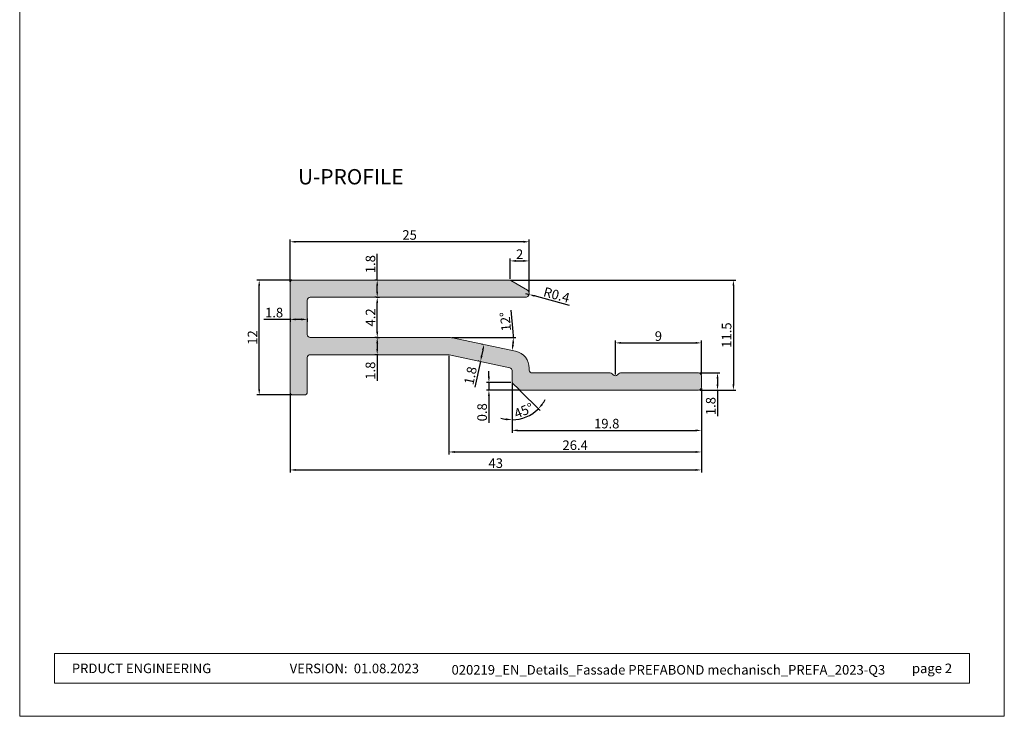
# Model space of a CAD drawing. Units: millimetres. Extents: x -4599 to 5818, y -12160 to -11059.
# Drawn here: x -3956 to -3441, y -12160 to -11796 of the extents above; entities that cross this region are included whole.
import ezdxf

# ---------------------------------------------------------------- set-up
doc = ezdxf.new("R2010")
doc.units = ezdxf.units.MM
doc.layers.get('Defpoints').update_dxf_attribs({"lineweight": 5})
for name, color, linetype, lineweight, true_color in [('01_PREFA-Fassadenprodukt', 7, 'Continuous', 13, 0xe1000f), ('01_PREFA-Fassadenprodukt_schraffur', 7, 'Continuous', 13, 0xff525d), ('08_Bemassung', 7, 'Continuous', 5, 0x505f69), ('10_Blattrahmen', 7, 'Continuous', 20, 0x000000), ('99_Text_3_EN', 7, 'Continuous', 5, 0x505f69)]:
    doc.layers.add(name, color=color, linetype=linetype, lineweight=lineweight, true_color=true_color)
doc.layers.add('99_Text_2_EN', color=7, linetype='Continuous')
doc.styles.add('Arial', font='arial.ttf')
doc.styles.get("Standard").update_dxf_attribs({"font": 'arial.ttf'})
doc.dimstyles.new('A3_STANDARD', dxfattribs={"dimscale": 0, "dimtxt": 3, "dimasz": 3, "dimexe": 1.25, "dimexo": 0.625, "dimgap": 1, "dimtad": 1, "dimdec": 8, "dimdsep": 46, "dimtxsty": 'Standard', "dimcen": 2.5, "dimadec": 8, "dimazin": 2, "dimtfac": 0.8, "dimtdec": 8, "dimtmove": 0, "dimatfit": 3, "dimfxl": 1, "dimtolj": 1, "dimarcsym": 0})

# ---------------------------------------------------------------- blocks, each defined once
blk = doc.blocks.new('5')
at = {"layer": '10_Blattrahmen'}
for points in [[(-3753.86, -9142.94), (-3239.36, -9142.94), (-3239.36, -8415.3), (-3753.86, -8415.3)], [(-3735.61, -9110.21), (-3257.6, -9110.21), (-3257.6, -9125.62), (-3735.61, -9125.62)]]:
    blk.add_lwpolyline(points, close=True, dxfattribs=at)
blk = doc.blocks.new('*D368')
at = {"layer": '08_Bemassung', "color": 0, "lineweight": -2, "ltscale": 0.5, "transparency": 16777216}
for p, q in [((-3813.6, -11932.33), (-3831.83, -11932.33)), ((-3830.58, -11989.33), (-3830.58, -11935.33)), ((-3813.6, -11992.33), (-3831.83, -11992.33))]:
    blk.add_line(p, q, dxfattribs=at)
at = {"layer": '08_Bemassung', "color": 0, "ltscale": 0.5, "transparency": 16777216}
for points in [[(-3831.08, -11935.33), (-3830.08, -11935.33), (-3830.58, -11932.33)], [(-3831.08, -11989.33), (-3830.08, -11989.33), (-3830.58, -11992.33)]]:
    blk.add_solid(points, dxfattribs=at)
at = {"layer": 'Defpoints', "color": 0, "ltscale": 0.5, "transparency": 16777216}
for p in [(-3830.58, -11932.33), (-3812.98, -11932.33), (-3812.98, -11992.33)]:
    blk.add_point(p, dxfattribs=at)
at = {"layer": '08_Bemassung', "color": 0, "ltscale": 0.5, "transparency": 16777216, "insert": (-3834.09, -11962.33), "char_height": 5, "attachment_point": 5, "rotation": 90}
blk.add_mtext('\\A1;12', dxfattribs=at)
blk = doc.blocks.new('*D369')
at = {"layer": '08_Bemassung', "color": 0, "lineweight": -2, "ltscale": 0.5, "transparency": 16777216}
for p, q in [((-3814.48, -11952.87), (-3828.12, -11952.87)), ((-3814.48, -11952.45), (-3814.48, -11954.12)), ((-3808.48, -11952.87), (-3811.48, -11952.87)), ((-3805.48, -11952.45), (-3805.48, -11954.12))]:
    blk.add_line(p, q, dxfattribs=at)
at = {"layer": '08_Bemassung', "color": 0, "ltscale": 0.5, "transparency": 16777216}
for points in [[(-3811.48, -11952.37), (-3811.48, -11953.37), (-3814.48, -11952.87)], [(-3808.48, -11952.37), (-3808.48, -11953.37), (-3805.48, -11952.87)]]:
    blk.add_solid(points, dxfattribs=at)
at = {"layer": 'Defpoints', "color": 0, "ltscale": 0.5, "transparency": 16777216}
for p in [(-3814.48, -11951.83), (-3814.48, -11952.87), (-3805.48, -11951.83)]:
    blk.add_point(p, dxfattribs=at)
at = {"layer": '08_Bemassung', "color": 0, "ltscale": 0.5, "transparency": 16777216, "insert": (-3822.8, -11949.32), "char_height": 5, "attachment_point": 5}
blk.add_mtext('\\A1;1.8', dxfattribs=at)
blk = doc.blocks.new('*D370')
at = {"layer": '08_Bemassung', "color": 0, "lineweight": -2, "ltscale": 0.5, "transparency": 16777216}
for p, q in [((-3814.48, -11991.45), (-3814.48, -12032.75)), ((-3599.48, -11988.95), (-3599.48, -12032.75)), ((-3811.48, -12031.5), (-3602.48, -12031.5))]:
    blk.add_line(p, q, dxfattribs=at)
at = {"layer": '08_Bemassung', "color": 0, "ltscale": 0.5, "transparency": 16777216}
for points in [[(-3811.48, -12031), (-3811.48, -12032), (-3814.48, -12031.5)], [(-3602.48, -12031), (-3602.48, -12032), (-3599.48, -12031.5)]]:
    blk.add_solid(points, dxfattribs=at)
at = {"layer": 'Defpoints', "color": 0, "ltscale": 0.5, "transparency": 16777216}
for p in [(-3814.48, -11990.83), (-3599.48, -11988.33), (-3599.48, -12031.5)]:
    blk.add_point(p, dxfattribs=at)
at = {"layer": '08_Bemassung', "color": 0, "ltscale": 0.5, "transparency": 16777216, "insert": (-3706.98, -12027.95), "char_height": 5, "attachment_point": 5}
blk.add_mtext('\\A1;43', dxfattribs=at)
blk = doc.blocks.new('*D371')
at = {"layer": '08_Bemassung', "color": 0, "lineweight": -2, "ltscale": 0.5, "transparency": 16777216}
for p, q in [((-3699.26, -11932.33), (-3581.54, -11932.33)), ((-3582.79, -11935.33), (-3582.79, -11986.83)), ((-3600.35, -11989.83), (-3581.54, -11989.83))]:
    blk.add_line(p, q, dxfattribs=at)
at = {"layer": '08_Bemassung', "color": 0, "ltscale": 0.5, "transparency": 16777216}
for points in [[(-3583.29, -11935.33), (-3582.29, -11935.33), (-3582.79, -11932.33)], [(-3583.29, -11986.83), (-3582.29, -11986.83), (-3582.79, -11989.83)]]:
    blk.add_solid(points, dxfattribs=at)
at = {"layer": 'Defpoints', "color": 0, "ltscale": 0.5, "transparency": 16777216}
for p in [(-3699.89, -11932.33), (-3600.98, -11989.83), (-3582.79, -11989.83)]:
    blk.add_point(p, dxfattribs=at)
at = {"layer": '08_Bemassung', "color": 0, "ltscale": 0.5, "transparency": 16777216, "insert": (-3586.34, -11961.08), "char_height": 5, "attachment_point": 5, "rotation": 90}
blk.add_mtext('\\A1;11.5', dxfattribs=at)
blk = doc.blocks.new('*D372')
at = {"layer": '08_Bemassung', "color": 0, "lineweight": -2, "ltscale": 0.5, "transparency": 16777216}
for p, q in [((-3731.48, -11971.95), (-3731.48, -12023.36)), ((-3599.48, -11988.95), (-3599.48, -12023.36)), ((-3728.48, -12022.11), (-3602.48, -12022.11))]:
    blk.add_line(p, q, dxfattribs=at)
at = {"layer": '08_Bemassung', "color": 0, "ltscale": 0.5, "transparency": 16777216}
for points in [[(-3728.48, -12021.61), (-3728.48, -12022.61), (-3731.48, -12022.11)], [(-3602.48, -12021.61), (-3602.48, -12022.61), (-3599.48, -12022.11)]]:
    blk.add_solid(points, dxfattribs=at)
at = {"layer": 'Defpoints', "color": 0, "ltscale": 0.5, "transparency": 16777216}
for p in [(-3731.48, -11971.33), (-3599.48, -11988.33), (-3599.48, -12022.11)]:
    blk.add_point(p, dxfattribs=at)
at = {"layer": '08_Bemassung', "color": 0, "ltscale": 0.5, "transparency": 16777216, "insert": (-3665.48, -12018.56), "char_height": 5, "attachment_point": 5}
blk.add_mtext('\\A1;26.4', dxfattribs=at)
blk = doc.blocks.new('*D373')
at = {"layer": '08_Bemassung', "color": 0, "lineweight": -2, "ltscale": 0.5, "transparency": 16777216}
for p, q in [((-3768.45, -11962.33), (-3770.16, -11962.33)), ((-3768.91, -11965.33), (-3768.91, -11968.33)), ((-3768.45, -11971.33), (-3770.16, -11971.33)), ((-3768.91, -11971.33), (-3768.91, -11984.97))]:
    blk.add_line(p, q, dxfattribs=at)
at = {"layer": '08_Bemassung', "color": 0, "ltscale": 0.5, "transparency": 16777216}
for points in [[(-3769.41, -11965.33), (-3768.41, -11965.33), (-3768.91, -11962.33)], [(-3769.41, -11968.33), (-3768.41, -11968.33), (-3768.91, -11971.33)]]:
    blk.add_solid(points, dxfattribs=at)
at = {"layer": 'Defpoints', "color": 0, "ltscale": 0.5, "transparency": 16777216}
for p in [(-3767.83, -11962.33), (-3768.91, -11971.33), (-3767.83, -11971.33)]:
    blk.add_point(p, dxfattribs=at)
at = {"layer": '08_Bemassung', "color": 0, "ltscale": 0.5, "transparency": 16777216, "insert": (-3772.47, -11979.65), "char_height": 5, "attachment_point": 5, "rotation": 90}
blk.add_mtext('\\A1;1.8', dxfattribs=at)
blk = doc.blocks.new('*D374')
at = {"layer": '08_Bemassung', "color": 0, "lineweight": -2, "ltscale": 0.5, "transparency": 16777216}
for p, q in [((-3814.48, -11933.2), (-3814.48, -11911.08)), ((-3692.48, -11912.33), (-3811.48, -11912.33)), ((-3689.48, -11938.7), (-3689.48, -11911.08))]:
    blk.add_line(p, q, dxfattribs=at)
at = {"layer": '08_Bemassung', "color": 0, "ltscale": 0.5, "transparency": 16777216}
for points in [[(-3811.48, -11911.83), (-3811.48, -11912.83), (-3814.48, -11912.33)], [(-3692.48, -11911.83), (-3692.48, -11912.83), (-3689.48, -11912.33)]]:
    blk.add_solid(points, dxfattribs=at)
at = {"layer": 'Defpoints', "color": 0, "ltscale": 0.5, "transparency": 16777216}
for p in [(-3814.48, -11912.33), (-3814.48, -11933.83), (-3689.48, -11939.33)]:
    blk.add_point(p, dxfattribs=at)
at = {"layer": '08_Bemassung', "color": 0, "ltscale": 0.5, "transparency": 16777216, "insert": (-3751.98, -11908.77), "char_height": 5, "attachment_point": 5}
blk.add_mtext('\\A1;25', dxfattribs=at)
blk = doc.blocks.new('*D375')
at = {"layer": '08_Bemassung', "color": 0, "lineweight": -2, "ltscale": 0.5, "transparency": 16777216}
for p, q in [((-3699.48, -11931.7), (-3699.48, -11921.08)), ((-3696.48, -11922.33), (-3692.48, -11922.33)), ((-3689.48, -11938.7), (-3689.48, -11921.08))]:
    blk.add_line(p, q, dxfattribs=at)
at = {"layer": '08_Bemassung', "color": 0, "ltscale": 0.5, "transparency": 16777216}
for points in [[(-3696.48, -11921.83), (-3696.48, -11922.83), (-3699.48, -11922.33)], [(-3692.48, -11921.83), (-3692.48, -11922.83), (-3689.48, -11922.33)]]:
    blk.add_solid(points, dxfattribs=at)
at = {"layer": 'Defpoints', "color": 0, "ltscale": 0.5, "transparency": 16777216}
for p in [(-3689.48, -11922.33), (-3699.48, -11932.33), (-3689.48, -11939.33)]:
    blk.add_point(p, dxfattribs=at)
at = {"layer": '08_Bemassung', "color": 0, "ltscale": 0.5, "transparency": 16777216, "insert": (-3694.48, -11918.82), "char_height": 5, "attachment_point": 5}
blk.add_mtext('\\A1;2', dxfattribs=at)
blk = doc.blocks.new('*D376')
at = {"layer": '08_Bemassung', "color": 0, "lineweight": -2, "ltscale": 0.5, "transparency": 16777216}
for p, q in [((-3691.48, -11939.33), (-3689.55, -11939.85)), ((-3668.45, -11945.59), (-3686.66, -11940.64))]:
    blk.add_line(p, q, dxfattribs=at)
at = {"layer": '08_Bemassung', "color": 0, "ltscale": 0.5, "transparency": 16777216}
blk.add_solid([(-3686.52, -11940.16), (-3686.79, -11941.12), (-3689.55, -11939.85)], dxfattribs=at)
at = {"layer": 'Defpoints', "color": 0, "ltscale": 0.5, "transparency": 16777216}
for p in [(-3691.48, -11939.33), (-3689.55, -11939.85)]:
    blk.add_point(p, dxfattribs=at)
at = {"layer": '08_Bemassung', "color": 0, "ltscale": 0.5, "transparency": 16777216, "insert": (-3675.17, -11940.08), "char_height": 5, "attachment_point": 5, "rotation": 344.781}
blk.add_mtext('\\A1;R0.4', dxfattribs=at)
blk = doc.blocks.new('*D377')
at = {"layer": '08_Bemassung', "color": 0, "lineweight": -2, "ltscale": 0.5, "transparency": 16777216}
for p, q in [((-3769.54, -11941.33), (-3767.66, -11941.33)), ((-3768.91, -11959.33), (-3768.91, -11944.33)), ((-3769.54, -11962.33), (-3767.66, -11962.33))]:
    blk.add_line(p, q, dxfattribs=at)
at = {"layer": '08_Bemassung', "color": 0, "ltscale": 0.5, "transparency": 16777216}
for points in [[(-3769.41, -11944.33), (-3768.41, -11944.33), (-3768.91, -11941.33)], [(-3769.41, -11959.33), (-3768.41, -11959.33), (-3768.91, -11962.33)]]:
    blk.add_solid(points, dxfattribs=at)
at = {"layer": 'Defpoints', "color": 0, "ltscale": 0.5, "transparency": 16777216}
for p in [(-3770.16, -11941.33), (-3768.91, -11941.33), (-3770.16, -11962.33)]:
    blk.add_point(p, dxfattribs=at)
at = {"layer": '08_Bemassung', "color": 0, "ltscale": 0.5, "transparency": 16777216, "insert": (-3772.42, -11951.83), "char_height": 5, "attachment_point": 5, "rotation": 90}
blk.add_mtext('\\A1;4.2', dxfattribs=at)
blk = doc.blocks.new('*D378')
at = {"layer": '08_Bemassung', "color": 0, "lineweight": -2, "ltscale": 0.5, "transparency": 16777216}
for p, q in [((-3768.91, -11932.33), (-3768.91, -11918.68)), ((-3769.23, -11932.33), (-3770.16, -11932.33)), ((-3768.91, -11938.33), (-3768.91, -11935.33)), ((-3769.23, -11941.33), (-3770.16, -11941.33))]:
    blk.add_line(p, q, dxfattribs=at)
at = {"layer": '08_Bemassung', "color": 0, "ltscale": 0.5, "transparency": 16777216}
for points in [[(-3769.41, -11935.33), (-3768.41, -11935.33), (-3768.91, -11932.33)], [(-3769.41, -11938.33), (-3768.41, -11938.33), (-3768.91, -11941.33)]]:
    blk.add_solid(points, dxfattribs=at)
at = {"layer": 'Defpoints', "color": 0, "ltscale": 0.5, "transparency": 16777216}
for p in [(-3768.91, -11932.33), (-3768.6, -11932.33), (-3768.6, -11941.33)]:
    blk.add_point(p, dxfattribs=at)
at = {"layer": '08_Bemassung', "color": 0, "ltscale": 0.5, "transparency": 16777216, "insert": (-3772.47, -11924.01), "char_height": 5, "attachment_point": 5, "rotation": 90}
blk.add_mtext('\\A1;1.8', dxfattribs=at)
blk = doc.blocks.new('*D379')
at = {"layer": '08_Bemassung', "color": 0, "lineweight": -2, "ltscale": 0.5, "transparency": 16777216}
for p, q in [((-3697.9, -11959.33), (-3698.93, -11948.04)), ((-3729.91, -11962.33), (-3696.51, -11962.33))]:
    blk.add_line(p, q, dxfattribs=at)
for start, end in [(0, 5.2462), (353.2462, 354.7538)]:
    blk.add_arc((-3730.53, -11962.33), 32.78, start, end, dxfattribs=at)
at = {"layer": '08_Bemassung', "color": 0, "ltscale": 0.5, "transparency": 16777216}
for points in [[(-3697.49, -11966.26), (-3698.48, -11966.1), (-3698.47, -11969.14)], [(-3698.4, -11965.3), (-3697.4, -11965.35), (-3697.76, -11962.33)]]:
    blk.add_solid(points, dxfattribs=at)
at = {"layer": 'Defpoints', "color": 0, "ltscale": 0.5, "transparency": 16777216}
for p in [(-3803.98, -11962.33), (-3731.48, -11962.33), (-3729.61, -11962.52), (-3698.08, -11966.89), (-3696.61, -11969.54)]:
    blk.add_point(p, dxfattribs=at)
at = {"layer": '08_Bemassung', "color": 0, "ltscale": 0.5, "transparency": 16777216, "insert": (-3701.91, -11954.01), "char_height": 5, "attachment_point": 5, "rotation": 95.2462}
blk.add_mtext('\\A1;12°', dxfattribs=at)
blk = doc.blocks.new('*D380')
at = {"layer": '08_Bemassung', "color": 0, "lineweight": -2, "ltscale": 0.5, "transparency": 16777216}
for p, q in [((-3713.72, -11965.9), (-3714.33, -11965.77)), ((-3713.73, -11968.97), (-3714.36, -11971.9)), ((-3714.98, -11974.83), (-3717.82, -11988.18)), ((-3715.59, -11974.7), (-3716.2, -11974.57))]:
    blk.add_line(p, q, dxfattribs=at)
at = {"layer": '08_Bemassung', "color": 0, "ltscale": 0.5, "transparency": 16777216}
for points in [[(-3714.22, -11968.86), (-3713.24, -11969.07), (-3713.11, -11966.03)], [(-3714.85, -11971.8), (-3713.87, -11972), (-3714.98, -11974.83)]]:
    blk.add_solid(points, dxfattribs=at)
at = {"layer": 'Defpoints', "color": 0, "ltscale": 0.5, "transparency": 16777216}
for p in [(-3713.11, -11966.03), (-3714.98, -11974.83), (-3714.98, -11974.83)]:
    blk.add_point(p, dxfattribs=at)
at = {"layer": '08_Bemassung', "color": 0, "ltscale": 0.5, "transparency": 16777216, "insert": (-3720.19, -11982.24), "char_height": 5, "attachment_point": 5, "rotation": 78}
blk.add_mtext('\\A1;1.8', dxfattribs=at)
blk = doc.blocks.new('*D381')
at = {"layer": '08_Bemassung', "color": 0, "lineweight": -2, "ltscale": 0.5, "transparency": 16777216}
for p, q in [((-3600.35, -11980.83), (-3589.84, -11980.83)), ((-3591.09, -11983.83), (-3591.09, -11986.83)), ((-3600.35, -11989.83), (-3589.84, -11989.83)), ((-3591.09, -11989.83), (-3591.09, -12003.47))]:
    blk.add_line(p, q, dxfattribs=at)
at = {"layer": '08_Bemassung', "color": 0, "ltscale": 0.5, "transparency": 16777216}
for points in [[(-3591.59, -11983.83), (-3590.59, -11983.83), (-3591.09, -11980.83)], [(-3591.59, -11986.83), (-3590.59, -11986.83), (-3591.09, -11989.83)]]:
    blk.add_solid(points, dxfattribs=at)
at = {"layer": 'Defpoints', "color": 0, "ltscale": 0.5, "transparency": 16777216}
for p in [(-3600.98, -11980.83), (-3600.98, -11989.83), (-3591.09, -11989.83)]:
    blk.add_point(p, dxfattribs=at)
at = {"layer": '08_Bemassung', "color": 0, "ltscale": 0.5, "transparency": 16777216, "insert": (-3594.64, -11998.15), "char_height": 5, "attachment_point": 5, "rotation": 90}
blk.add_mtext('\\A1;1.8', dxfattribs=at)
blk = doc.blocks.new('*D382')
at = {"layer": '08_Bemassung', "color": 0, "lineweight": -2, "ltscale": 0.5, "transparency": 16777216}
for p, q in [((-3698.48, -11985.83), (-3698.48, -12012.1)), ((-3599.48, -11988.95), (-3599.48, -12012.1)), ((-3695.48, -12010.85), (-3602.48, -12010.85))]:
    blk.add_line(p, q, dxfattribs=at)
at = {"layer": '08_Bemassung', "color": 0, "ltscale": 0.5, "transparency": 16777216}
for points in [[(-3695.48, -12010.35), (-3695.48, -12011.35), (-3698.48, -12010.85)], [(-3602.48, -12010.35), (-3602.48, -12011.35), (-3599.48, -12010.85)]]:
    blk.add_solid(points, dxfattribs=at)
at = {"layer": 'Defpoints', "color": 0, "ltscale": 0.5, "transparency": 16777216}
for p in [(-3698.48, -11985.21), (-3599.48, -11988.33), (-3599.48, -12010.85)]:
    blk.add_point(p, dxfattribs=at)
at = {"layer": '08_Bemassung', "color": 0, "ltscale": 0.5, "transparency": 16777216, "insert": (-3648.98, -12007.3), "char_height": 5, "attachment_point": 5}
blk.add_mtext('\\A1;19.8', dxfattribs=at)
blk = doc.blocks.new('*D383')
at = {"layer": '08_Bemassung', "color": 0, "lineweight": -2, "ltscale": 0.5, "transparency": 16777216}
for p, q in [((-3710.55, -11982.83), (-3710.55, -11979.83)), ((-3699.1, -11985.83), (-3711.8, -11985.83)), ((-3710.55, -11985.83), (-3710.55, -11989.83)), ((-3694.48, -11989.83), (-3711.8, -11989.83)), ((-3710.55, -11992.83), (-3710.55, -12006.94))]:
    blk.add_line(p, q, dxfattribs=at)
at = {"layer": '08_Bemassung', "color": 0, "ltscale": 0.5, "transparency": 16777216}
for points in [[(-3711.05, -11982.83), (-3710.05, -11982.83), (-3710.55, -11985.83)], [(-3711.05, -11992.83), (-3710.05, -11992.83), (-3710.55, -11989.83)]]:
    blk.add_solid(points, dxfattribs=at)
at = {"layer": 'Defpoints', "color": 0, "ltscale": 0.5, "transparency": 16777216}
for p in [(-3710.55, -11985.83), (-3698.48, -11985.83), (-3693.86, -11989.83)]:
    blk.add_point(p, dxfattribs=at)
at = {"layer": '08_Bemassung', "color": 0, "ltscale": 0.5, "transparency": 16777216, "insert": (-3714.1, -12001.38), "char_height": 5, "attachment_point": 5, "rotation": 90}
blk.add_mtext('\\A1;0.8', dxfattribs=at)
blk = doc.blocks.new('*D384')
at = {"layer": '08_Bemassung', "color": 0, "lineweight": -2, "ltscale": 0.5, "transparency": 16777216}
for p, q in [((-3698.48, -11986.45), (-3698.48, -12006.54)), ((-3694.48, -11989.83), (-3683.83, -12000.47))]:
    blk.add_line(p, q, dxfattribs=at)
for start, end in [(323.8403, 332.6807), (270, 315), (252.3193, 261.1597)]:
    blk.add_arc((-3698.48, -11985.83), 19.46, start, end, dxfattribs=at)
at = {"layer": '08_Bemassung', "color": 0, "ltscale": 0.5, "transparency": 16777216}
for points in [[(-3682.39, -11997.64), (-3683.15, -11996.99), (-3684.72, -11999.59)], [(-3701.43, -12004.56), (-3701.51, -12005.56), (-3698.48, -12005.29)]]:
    blk.add_solid(points, dxfattribs=at)
at = {"layer": 'Defpoints', "color": 0, "ltscale": 0.5, "transparency": 16777216}
for p in [(-3698.48, -11979.56), (-3698.48, -11985.21), (-3698.04, -11986.27), (-3694.92, -11989.39), (-3693.44, -12004.63)]:
    blk.add_point(p, dxfattribs=at)
at = {"layer": '08_Bemassung', "color": 0, "ltscale": 0.5, "transparency": 16777216, "insert": (-3692.39, -12000.54), "char_height": 5, "attachment_point": 5, "rotation": 22.5}
blk.add_mtext('\\A1;45°', dxfattribs=at)
blk = doc.blocks.new('*D385')
at = {"layer": '08_Bemassung', "color": 0, "lineweight": -2, "ltscale": 0.5, "transparency": 16777216}
for p, q in [((-3644.48, -11981.7), (-3644.48, -11963.89)), ((-3641.48, -11965.14), (-3602.48, -11965.14)), ((-3599.48, -11981.7), (-3599.48, -11963.89))]:
    blk.add_line(p, q, dxfattribs=at)
at = {"layer": '08_Bemassung', "color": 0, "ltscale": 0.5, "transparency": 16777216}
for points in [[(-3641.48, -11964.64), (-3641.48, -11965.64), (-3644.48, -11965.14)], [(-3602.48, -11964.64), (-3602.48, -11965.64), (-3599.48, -11965.14)]]:
    blk.add_solid(points, dxfattribs=at)
at = {"layer": 'Defpoints', "color": 0, "ltscale": 0.5, "transparency": 16777216}
for p in [(-3599.48, -11965.14), (-3644.48, -11982.33), (-3599.48, -11982.33)]:
    blk.add_point(p, dxfattribs=at)
at = {"layer": '08_Bemassung', "color": 0, "ltscale": 0.5, "transparency": 16777216, "insert": (-3621.98, -11961.59), "char_height": 5, "attachment_point": 5}
blk.add_mtext('\\A1;9', dxfattribs=at)

msp = doc.modelspace()

# ---------------------------------------------------------------- hatches: boundary and pattern name
at = {"layer": '01_PREFA-Fassadenprodukt_schraffur'}
h = msp.add_hatch(color=256, dxfattribs=at)
h.dxf.hatch_style = 1
h.paths.add_polyline_path([(-3599.47975264, -11982.32753745, 0.4142135624), (-3600.97975264, -11980.82753745), (-3641.73711195, -11980.82753745, 0.1989123674), (-3642.79777212, -11981.26687728), (-3643.41909247, -11981.88819762, -0.4142135624), (-3645.54041281, -11981.88819762), (-3646.16173315, -11981.26687728, 0.1989123674), (-3647.22239332, -11980.82753745), (-3687.97975264, -11980.82753745, -0.4142135624), (-3689.47975264, -11979.32753745), (-3689.47975264, -11978.34190398, 0.3541185725), (-3696.60854742, -11969.53857558), (-3729.60854742, -11962.52420904, 0.0524077793), (-3731.47975264, -11962.32753745), (-3803.97975264, -11962.32753745, -0.4142135624), (-3805.47975264, -11960.82753745), (-3805.47975264, -11942.82753745, -0.4142135624), (-3803.97975264, -11941.32753745), (-3691.47975264, -11941.32753745, 0.764962791), (-3690.46944918, -11937.60147635), (-3699.12874279, -11932.53299162, 0.1331683649), (-3699.88647039, -11932.32753745), (-3812.97975264, -11932.32753745, 0.4142135624), (-3814.47975264, -11933.82753745), (-3814.47975264, -11990.82753745, 0.4142135624), (-3812.97975264, -11992.32753745), (-3806.97975264, -11992.32753745, 0.4142135624), (-3805.47975264, -11990.82753745), (-3805.47975264, -11972.82753745, -0.4142135624), (-3803.97975264, -11971.32753745), (-3731.63740899, -11971.32753745, -0.0524077793), (-3731.32554145, -11971.36031605), (-3699.6678851, -11978.08935863, -0.3541185725), (-3698.47975264, -11979.55658003), (-3698.47975264, -11985.20621711, 0.1989123674), (-3698.04041281, -11986.26687728), (-3694.91909247, -11989.38819762, 0.1989123674), (-3693.85843229, -11989.82753745), (-3600.97975264, -11989.82753745, 0.4142135624), (-3599.47975264, -11988.32753745)])

# ---------------------------------------------------------------- linework, layer by layer
at = {"layer": '01_PREFA-Fassadenprodukt'}
msp.add_lwpolyline([(-3600.97975264, -11989.82753745), (-3693.85843229, -11989.82753745, -0.1989123674), (-3694.91909247, -11989.38819762), (-3698.04041281, -11986.26687728, -0.1989123674), (-3698.47975264, -11985.20621711), (-3698.47975264, -11979.55658003, 0.3541185725), (-3699.6678851, -11978.08935863), (-3731.32554145, -11971.36031605, 0.0524077793), (-3731.63740899, -11971.32753745), (-3803.97975264, -11971.32753745, 0.4142135624), (-3805.47975264, -11972.82753745), (-3805.47975264, -11990.82753745, -0.4142135624), (-3806.97975264, -11992.32753745), (-3812.97975264, -11992.32753745, -0.4142135624), (-3814.47975264, -11990.82753745), (-3814.47975264, -11933.82753745, -0.4142135624), (-3812.97975264, -11932.32753745), (-3699.88647039, -11932.32753745, -0.1331683649), (-3699.12874279, -11932.53299162), (-3690.46944918, -11937.60147635, -0.764962791), (-3691.47975264, -11941.32753745), (-3803.97975264, -11941.32753745, 0.4142135624), (-3805.47975264, -11942.82753745), (-3805.47975264, -11960.82753745, 0.4142135624), (-3803.97975264, -11962.32753745), (-3731.47975264, -11962.32753745, -0.0524077793), (-3729.60854742, -11962.52420904), (-3696.60854742, -11969.53857558, -0.3541185725), (-3689.47975264, -11978.34190398), (-3689.47975264, -11979.32753745, 0.4142135624), (-3687.97975264, -11980.82753745), (-3647.22239332, -11980.82753745, -0.1989123674), (-3646.16173315, -11981.26687728), (-3645.54041281, -11981.88819762, 0.4142135624), (-3643.41909247, -11981.88819762), (-3642.79777212, -11981.26687728, -0.1989123674), (-3641.73711195, -11980.82753745), (-3600.97975264, -11980.82753745, -0.4142135624), (-3599.47975264, -11982.32753745), (-3599.47975264, -11988.32753745, -0.4142135624)], format="xyb", close=True, dxfattribs=at)

# ---------------------------------------------------------------- block references
msp.add_blockref('5', (-201.87717432, -3017.22273398))

# ---------------------------------------------------------------- texts
at = {"layer": '99_Text_2_EN', "color": 0, "char_height": 5, "style": 'Arial'}
for s, width, insert, attachment_point in [('PRDUCT ENGINEERING', 93.2039588143, (-3928.47499253, -12135.13921499), 4), ('VERSION:', 93.2039588143, (-3784.42686037, -12135.16264219), 6), ('01.08.2023', 42.0127132086, (-3781.16323785, -12135.16264219), 4), ('020219_EN_Details_Fassade PREFABOND mechanisch_PREFA_2023-Q3', 261.7668347588, (-3616.76581614, -12135.899412), 5), ('page 2', 161.7481048381, (-3468.49399144, -12135.13921499), 6)]:
    msp.add_mtext_dynamic_manual_height_columns(s, width=width, gutter_width=8.75, heights=[0], dxfattribs=dict(at, insert=insert, attachment_point=attachment_point))
at = {"layer": '99_Text_3_EN', "ltscale": 0.5, "insert": (-3755.12507188, -11874.36435466), "char_height": 8, "attachment_point": 3, "style": 'Arial'}
msp.add_mtext_dynamic_manual_height_columns('U-PROFILE', width=277.5023044961, gutter_width=195.11537659, heights=[0], dxfattribs=at)

# ---------------------------------------------------------------- dimensions: what is measured, and where the dimension line sits
at = {"layer": '08_Bemassung', "ltscale": 0.5}
for base, p1, p2, picture, middle in [((-3814.4797526379, -11912.3275374486), (-3689.4797526379, -11939.3275374486), (-3814.4797526379, -11933.8275374486), '*D374', (-3751.9797526379, -11908.77467251)), ((-3689.47975264, -11922.32753745), (-3699.47975264, -11932.32753745), (-3689.47975264, -11939.32753745), '*D375', (-3694.47975264, -11918.81730552)), ((-3814.47975264, -11952.86974531), (-3805.47975264, -11951.82753745), (-3814.47975264, -11951.82753745), '*D369', (-3822.80103504, -11949.31688037)), ((-3599.4797526379, -11965.1395698252), (-3644.4797526379, -11982.3275374486), (-3599.4797526379, -11982.3275374486), '*D385', (-3621.9797526379, -11961.5867048866)), ((-3599.4797526379, -12022.1118540799), (-3731.4797526379, -11971.3275374486), (-3599.4797526379, -11988.3275374486), '*D372', (-3665.4797526379, -12018.5589891413)), ((-3599.4797526379, -12010.8527570841), (-3698.4797526379, -11985.206217105), (-3599.4797526379, -11988.3275374486), '*D382', (-3648.9797526379, -12007.2998921455)), ((-3599.4797526379, -12031.5029767197), (-3814.4797526379, -11990.8275374486), (-3599.4797526379, -11988.3275374486), '*D370', (-3706.9797526379, -12027.9484064605))]:
    dim = msp.add_linear_dim(base=base, p1=p1, p2=p2, dimstyle='A3_STANDARD', override={"dimscale": 1, "dimtxt": 5, "dimlfac": 0.2}, dxfattribs=at)
    dim.commit()
    dim.dimension.update_dxf_attribs({"geometry": picture, "text_midpoint": middle})
for base, p1, p2, picture, middle in [((-3768.91318232, -11932.32753745), (-3768.60068232, -11941.32753745), (-3768.60068232, -11932.32753745), '*D378', (-3772.46604725, -11924.00625505)), ((-3830.5767089008, -11932.3275374486), (-3812.9797526379, -11992.3275374486), (-3812.9797526379, -11932.3275374486), '*D368', (-3834.0869408244, -11962.3275374486)), ((-3582.7858223729, -11989.8275374486), (-3699.8864703894, -11932.3275374486), (-3600.9797526379, -11989.8275374486), '*D371', (-3586.3386873115, -11961.0775374486)), ((-3768.91318232, -11941.32753745), (-3770.16318232, -11962.32753745), (-3770.16318232, -11941.32753745), '*D377', (-3772.42341424, -11951.82753745)), ((-3591.08565989, -11989.82753745), (-3600.97975264, -11980.82753745), (-3600.97975264, -11989.82753745), '*D381', (-3594.63852482, -11998.14881985))]:
    dim = msp.add_linear_dim(base=base, p1=p1, p2=p2, angle=90, dimstyle='A3_STANDARD', override={"dimscale": 1, "dimtxt": 5, "dimlfac": 0.2}, dxfattribs=at)
    dim.commit()
    dim.dimension.update_dxf_attribs({"geometry": picture, "text_midpoint": middle})
dim = msp.add_radius_dim(center=(-3691.47975264, -11939.32753745), mpoint=(-3689.54989368, -11939.85255594), dimstyle='A3_STANDARD', override={"dimscale": 1, "dimtxt": 5, "dimlfac": 0.2}, dxfattribs=at)
dim.commit()
dim.dimension.update_dxf_attribs({"geometry": '*D376', "text_midpoint": (-3675.17206705, -11940.08205195)})
for base, line1, line2, override, picture, middle in [((-3698.0774067719, -11966.888988085), ((-3729.6085474205, -11962.524209042), (-3696.6085474205, -11969.5385755771)), ((-3803.9797526379, -11962.3275374486), (-3731.4797526379, -11962.3275374486)), {"dimscale": 1, "dimtxt": 5, "dimtad": 1, "dimjust": 1, "dimlfac": 0.2}, '*D379', (-3701.9096318954, -11954.0062239576)), ((-3693.4424077617, -12004.6271644617), ((-3694.9190924661, -11989.3881976204), (-3698.0404128096, -11986.2668772768)), ((-3698.4797526379, -11985.206217105), (-3698.4797526379, -11979.5565800335)), {"dimscale": 1, "dimtxt": 5, "dimlfac": 0.2}, '*D384', (-3692.387366178, -12000.5358594671))]:
    dim = msp.add_angular_dim_2l(base=base, line1=line1, line2=line2, dimstyle='A3_STANDARD', override=override, dxfattribs=at)
    dim.commit()
    dim.dimension.update_dxf_attribs({"geometry": picture, "text_midpoint": middle})
for p1, p2, distance, picture, middle in [((-3767.82640933, -11962.32753745), (-3767.82640933, -11971.32753745), -1.08677299, '*D373', (-3772.46604725, -11979.64881985)), ((-3713.10854742, -11966.03139231), (-3714.97975264, -11974.83472072), -0.00174763, '*D380', (-3720.18678029, -11982.23511762))]:
    dim = msp.add_aligned_dim(p1=p1, p2=p2, distance=distance, dimstyle='A3_STANDARD', override={"dimscale": 1, "dimtxt": 5, "dimlfac": 0.2}, dxfattribs=at)
    dim.commit()
    dim.dimension.update_dxf_attribs({"geometry": picture, "text_midpoint": middle})
dim = msp.add_linear_dim(base=(-3710.55108164, -11985.82753745), p1=(-3693.85843229, -11989.82753745), p2=(-3698.47975264, -11985.82753745), angle=90, dimstyle='A3_STANDARD', override={"dimscale": 1, "dimtxt": 5, "dimlfac": 0.2}, dxfattribs=at)
dim.commit()
dim.dimension.update_dxf_attribs({"geometry": '*D383', "text_midpoint": (-3710.55108164, -12001.38415409), "dimtype": 160})

doc.saveas('drawing.dxf')
